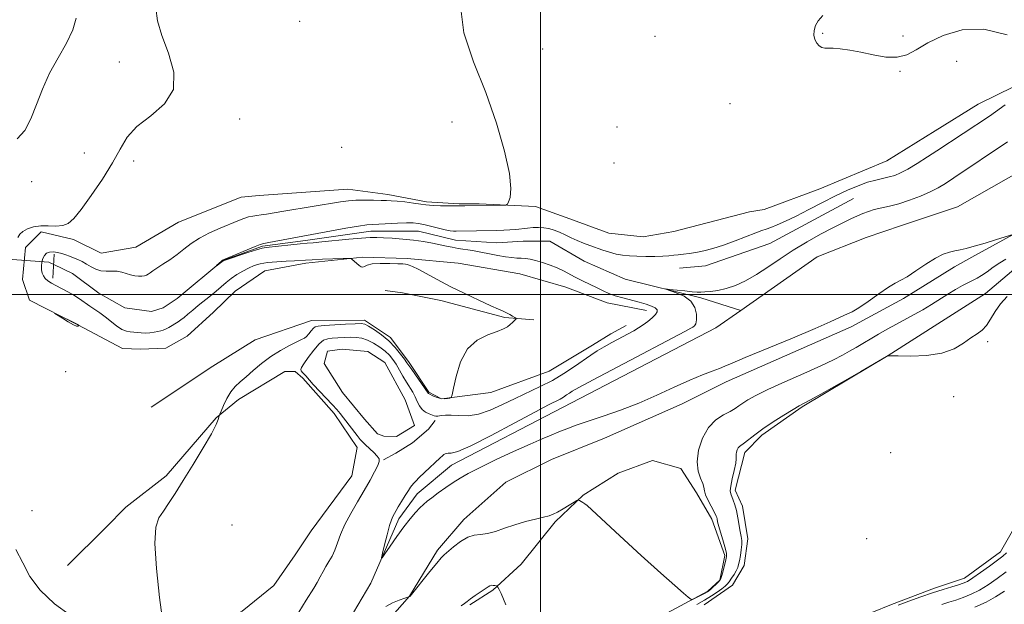
# Model space of a CAD drawing. Extents: x 2112300 to 2115200, y 362300 to 365200.
# Drawn here: x 2114375 to 2114611, y 364426 to 364566 of the extents above; entities that cross this region are included whole.
import ezdxf

# ---------------------------------------------------------------- set-up
doc = ezdxf.new("R2010")
doc.units = 0
doc.header["$MEASUREMENT"] = 0
doc.linetypes.add('rvrstm', pattern=[117.1, 50, -3.9, 0.5, -3.9, 0.5, -3.9, 0.5, -3.9, 50])
for name, color, linetype, lineweight in [('32000', 7, 'Continuous', 0), ('CULVERT - HEADWALL', 44, 'Continuous', 13), ('DTM HARD BREAKLINE', 7, 'Continuous', 0), ('DTM SPOT ELEVATION', 2, 'Continuous', 13), ('INDEX CONTOUR', 41, 'Continuous', 13), ('INTERMEDIATE CONTOUR', 44, 'Continuous', 0), ('STREAM - RIVER SINGLE LINE', 142, 'rvrstm', 0), ('STREAM - RIVER SINGLE LINE UNDER ROAD', 9, 'Continuous', 0)]:
    doc.layers.add(name, color=color, linetype=linetype, lineweight=lineweight)

msp = doc.modelspace()

# ---------------------------------------------------------------- linework, layer by layer
at = {"layer": '32000', "flags": 128}
for points in [[(2114500, 365000), (2114500, 362500)], [(2115000, 364500), (2112500, 364500)]]:
    msp.add_lwpolyline(points, dxfattribs=at)
at = {"layer": 'CULVERT - HEADWALL'}
msp.add_polyline3d([(2114383.491, 364509.622, 880.42), (2114383.194, 364503.856, 880.42)], dxfattribs=at)
at = {"layer": 'DTM HARD BREAKLINE'}
for points in [[(2114599.266, 364506.565, 876.61), (2114603.422, 364508.877, 876.356), (2114613.335, 364514.324, 876.011), (2114622.954, 364520.53, 875.158), (2114632.063, 364526.044, 875.031), (2114643.541, 364533.085, 874.94), (2114661.554, 364542.756, 874.486), (2114669.107, 364545.35, 874.159), (2114682.185, 364547.864, 873.905), (2114693.795, 364550.165, 873.851), (2114726.108, 364558.058, 873.796), (2114738.75, 364561.362, 873.996)], [(2114550.113, 364519.762, 879.462), (2114553.673, 364520.3, 879.389), (2114567.003, 364525.282, 879.226), (2114583.032, 364531.998, 879.172), (2114594.64, 364539.203, 879.117), (2114604.898, 364545.58, 879.044), (2114626.549, 364556.159, 877.919)], [(2114721.034, 364544.01, 878.977), (2114715.119, 364536.983, 879.285), (2114707.151, 364528.727, 879.576), (2114700.881, 364524.519, 879.775), (2114686.506, 364523.558, 880.556), (2114671.34, 364523.399, 881.445), (2114654.872, 364522.864, 881.826), (2114641.719, 364520.027, 881.99), (2114633.553, 364515.734, 882.135), (2114626.908, 364509.177, 882.28), (2114621.9, 364503.088, 882.226), (2114617.831, 364492.005, 882.026), (2114616.032, 364481.148, 881.881), (2114616.409, 364471.775, 881.699), (2114616.72, 364461.81, 881.5), (2114616.741, 364460.055, 881.427), (2114613.83, 364444.529, 881.373), (2114610.267, 364438.385, 881.3), (2114601.666, 364432.008, 881.336), (2114594.43, 364429.661, 881.5), (2114584.183, 364425.748, 881.609), (2114579.426, 364423.844, 881.5), (2114571.489, 364420.198, 881.445), (2114555.025, 364416.747, 881.616)], [(2114389.125, 364492.671, 882.028), (2114377.564, 364498.585, 881.972), (2114375.906, 364503.569, 881.859), (2114376.59, 364511.241, 881.84), (2114380.322, 364514.991, 881.727), (2114388.108, 364513.144, 881.613), (2114394.742, 364509.877, 881.462), (2114403.071, 364511.303, 881.406), (2114413.295, 364517.277, 881.368), (2114428.254, 364523.313, 881.368), (2114432.621, 364523.65, 881.387), (2114453.894, 364525.184, 880.821), (2114463.462, 364523.951, 880.538), (2114472.739, 364522.202, 880.311), (2114480.55, 364521.672, 880.179), (2114485.312, 364521.674, 880.142), (2114498.794, 364521.049, 879.859), (2114507.042, 364518.074, 879.613), (2114516.41, 364514.677, 879.575), (2114524.616, 364513.786, 879.481), (2114532.017, 364515.077, 879.443), (2114550.113, 364519.762, 879.462)], [(2114533.332, 364506.249, 877.138), (2114539.595, 364506.84, 877.193), (2114555.032, 364512.208, 876.957), (2114575.008, 364522.931, 876.939)], [(2114525.463, 364496.134, 878.594), (2114515.987, 364498.007, 878.726), (2114506.143, 364501.734, 878.953), (2114495.083, 364504.92, 879.066), (2114480.281, 364507.479, 879.33), (2114468.068, 364508.575, 879.896), (2114457.451, 364508.944, 879.896), (2114443.823, 364507.501, 880.387), (2114433.97, 364505.67, 881.198), (2114426.837, 364500.777, 881.462), (2114421.664, 364495.737, 881.462), (2114415.388, 364490.013, 881.481), (2114410.251, 364487.119, 881.406), (2114404.128, 364486.849, 881.16), (2114399.864, 364487.023, 881.028), (2114389.125, 364492.671, 882.028)], [(2114374.393, 364360.562, 880.294), (2114388.948, 364366.928, 880.109), (2114401.996, 364372.895, 880.22), (2114411.573, 364377.248, 880.294), (2114424.978, 364384.421, 880.516), (2114432.59, 364392.058, 881.182), (2114441.598, 364400.049, 880.942), (2114449.961, 364408.017, 880.775), (2114457.995, 364416.138, 880.164), (2114463.941, 364422.408, 879.017), (2114468.642, 364427.715, 877.98), (2114475.369, 364438.734, 877.702), (2114481.641, 364446.101, 877.48), (2114491.758, 364455.05, 877.092), (2114502.706, 364460.486, 876.925), (2114515.338, 364465.583, 876.906), (2114534.004, 364473.818, 876.499), (2114544.492, 364479.048, 876.333), (2114574.47, 364492.254, 876.24), (2114586.999, 364498.976, 876.462), (2114599.266, 364506.565, 876.61)], [(2114546.085, 364430.4, 881.063), (2114548.82, 364435.037, 880.792), (2114549.731, 364441.468, 880.648), (2114548.418, 364449.311, 880.557), (2114546.72, 364453.094, 880.503), (2114549.005, 364462.152, 880.449), (2114553.061, 364466.274, 880.341), (2114562.724, 364473.095, 880.16), (2114573.879, 364479.659, 880.052), (2114583.347, 364485.377, 879.998), (2114596.163, 364493.5, 879.456), (2114606.713, 364500.174, 879.276), (2114614.965, 364507.253, 879.149)], [(2114498.411, 364493.878, 879.82), (2114491.446, 364494.481, 880.122), (2114476.149, 364498.535, 880.443), (2114466.996, 364500.402, 880.556), (2114462.834, 364500.947, 880.518)], [(2114406.708, 364472.998, 881.745), (2114421.495, 364482.812, 881.726), (2114431.644, 364489.108, 881.481), (2114445.116, 364493.712, 880.877), (2114457.874, 364493.811, 880.443), (2114464.09, 364489.668, 880.386), (2114468.541, 364483.669, 880.349), (2114473.241, 364476.595, 880.141), (2114476.32, 364474.974, 880.141), (2114488.138, 364476.478, 879.443), (2114502.075, 364481.609, 879.198), (2114512.481, 364487.837, 878.745), (2114516.892, 364490.583, 878.669), (2114520.592, 364492.567, 878.65)], [(2114469.844, 364468.581, 876.405), (2114467.609, 364474.74, 876.216), (2114462.742, 364483.705, 876.179), (2114458.631, 364486.324, 876.141), (2114452.47, 364486.849, 876.179), (2114448.947, 364486.387, 876.141), (2114448.205, 364483.454, 876.141), (2114452.599, 364476.533, 876.254), (2114457.887, 364470.078, 876.348), (2114460.977, 364466.634, 876.386), (2114462.482, 364466.057, 876.386), (2114465.554, 364465.994, 876.367), (2114469.844, 364468.581, 876.405)], [(2114368.93, 364397.097, 881.651), (2114383.37, 364402.544, 881.217), (2114403.714, 364410.369, 880.859), (2114411.335, 364414.864, 879.915), (2114428.569, 364424.114, 879.443), (2114436.14, 364430.296, 879.198), (2114441.239, 364437.647, 879.198), (2114445.102, 364443.415, 879.255), (2114454.828, 364456.56, 879.009), (2114456.082, 364463.298, 878.745), (2114450.598, 364471.511, 878.519), (2114443.106, 364479.921, 878.33), (2114441.257, 364481.508, 878.368), (2114438.736, 364481.57, 878.481), (2114427.626, 364474.822, 879.217), (2114422.312, 364470.418, 880.123), (2114410.33, 364456.522, 880.425), (2114400.655, 364449.025, 880.859), (2114395.761, 364444.08, 880.896), (2114386.654, 364435.048, 881.01)], [(2114474.782, 364469.759, 877.537), (2114473.161, 364467.726, 877.33), (2114469.344, 364464.447, 877.348), (2114465.394, 364461.987, 877.707), (2114462.417, 364460.384, 877.877)], [(2114524.765, 364420.685, 878.317), (2114540.172, 364428.898, 877.893), (2114542.983, 364431.6, 877.856), (2114544.22, 364437.443, 877.727), (2114541.125, 364446.195, 877.524), (2114537.42, 364452.475, 877.469), (2114533.626, 364458.275, 877.432), (2114526.867, 364460.207, 877.488), (2114518.636, 364457.175, 877.746), (2114510.243, 364451.942, 877.967), (2114503.557, 364445.516, 878.151), (2114495.421, 364435.415, 878.87), (2114488.642, 364429.136, 880.215), (2114483.108, 364425.627, 880.197)], [(2114546.085, 364430.4, 881.063), (2114539.229, 364425.62, 881.063)]]:
    msp.add_polyline3d(points, dxfattribs=at)
at = {"layer": 'DTM SPOT ELEVATION'}
for p in [(2114442.29, 364565.38, 880.34), (2114567.62, 364562.48, 877.86), (2114527.51, 364561.83, 879.06), (2114586.93, 364561.89, 877.56), (2114500.57, 364558.77, 879.36), (2114399.13, 364555.68, 883.04), (2114599.74, 364555.84, 878.86), (2114586.21, 364553.38, 878.16), (2114545.44, 364545.64, 879.26), (2114427.96, 364541.97, 881.24), (2114478.84, 364541.31, 880.44), (2114518.35, 364540.06, 878.16), (2114452.35, 364535.23, 881.84), (2114390.68, 364533.83, 883.14), (2114402.56, 364531.93, 881.44), (2114517.63, 364531.44, 878.96), (2114378.08, 364526.96, 883.54), (2114607.22, 364488.69, 880.26), (2114386.27, 364481.52, 881.54), (2114599.049, 364475.536, 880.602), (2114583.922, 364462.12, 880.602), (2114378.18, 364448.21, 881.44), (2114426.09, 364444.79, 878.37), (2114578.227, 364441.534, 880.602)]:
    msp.add_point(p, dxfattribs=at)
at = {"layer": 'INDEX CONTOUR'}
for points in [[(2114409.511, 364421.49, 880), (2114408.729, 364427.441, 880), (2114407.972, 364434.334, 880), (2114407.582, 364440.381, 880), (2114407.813, 364444.259, 880), (2114408.562, 364446.503, 880), (2114409.64, 364448.114, 880), (2114410.91, 364449.953, 880), (2114412.45, 364452.333, 880), (2114414.395, 364455.428, 880), (2114416.771, 364459.257, 880), (2114419.19, 364463.229, 880), (2114421.155, 364466.598, 880), (2114422.305, 364468.805, 880), (2114422.806, 364470.024, 880), (2114422.957, 364470.617, 880), (2114423.027, 364470.936, 880), (2114423.163, 364471.312, 880), (2114423.48, 364472.066, 880), (2114424.063, 364473.403, 880), (2114424.867, 364475.064, 880), (2114425.817, 364476.673, 880), (2114426.862, 364477.961, 880), (2114428.058, 364479.08, 880), (2114429.487, 364480.292, 880), (2114431.208, 364481.784, 880), (2114433.194, 364483.446, 880), (2114435.396, 364485.096, 880), (2114437.724, 364486.571, 880), (2114439.916, 364487.78, 880), (2114441.673, 364488.651, 880), (2114442.788, 364489.161, 880), (2114443.45, 364489.499, 880), (2114443.946, 364489.901, 880), (2114444.498, 364490.533, 880), (2114445.077, 364491.263, 880), (2114445.593, 364491.883, 880), (2114446.04, 364492.244, 880), (2114446.761, 364492.417, 880), (2114448.182, 364492.528, 880), (2114453.264, 364492.838, 880), (2114455.615, 364492.97, 880), (2114457.056, 364493.013, 880), (2114457.941, 364492.86, 880), (2114458.848, 364492.395, 880), (2114460.21, 364491.533, 880), (2114461.9, 364490.328, 880), (2114463.645, 364488.866, 880), (2114465.212, 364487.258, 880), (2114466.499, 364485.711, 880), (2114467.442, 364484.454, 880), (2114468.035, 364483.617, 880), (2114469.157, 364481.977, 880), (2114473.136, 364476.321, 880), (2114473.207, 364476.269, 880), (2114474.426, 364475.654, 880), (2114475.261, 364475.298, 880), (2114476.163, 364475.045, 880), (2114477.023, 364474.988, 880), (2114477.759, 364475.067, 880), (2114478.296, 364475.18, 880), (2114478.602, 364475.332, 880), (2114478.828, 364475.94, 880), (2114479.166, 364477.525, 880), (2114479.802, 364480.371, 880), (2114480.887, 364483.808, 880), (2114482.567, 364486.93, 880), (2114484.873, 364489.042, 880), (2114487.397, 364490.304, 880), (2114489.619, 364491.088, 880), (2114491.149, 364491.711, 880), (2114492.109, 364492.26, 880), (2114492.751, 364492.768, 880), (2114493.282, 364493.254, 880), (2114494.025, 364493.995, 880), (2114494.175, 364494.174, 880), (2114494.133, 364494.3, 880), (2114493.861, 364494.479, 880), (2114493.345, 364494.788, 880), (2114492.662, 364495.18, 880), (2114491.908, 364495.578, 880), (2114491.105, 364495.95, 880), (2114489.957, 364496.452, 880), (2114488.094, 364497.286, 880), (2114485.288, 364498.585, 880), (2114481.896, 364500.203, 880), (2114478.418, 364501.922, 880), (2114475.289, 364503.543, 880), (2114470.685, 364506.008, 880), (2114469.362, 364506.674, 880), (2114468.557, 364507.026, 880), (2114468.066, 364507.186, 880), (2114467.663, 364507.263, 880), (2114467.033, 364507.306, 880), (2114465.837, 364507.349, 880), (2114463.893, 364507.405, 880), (2114461.644, 364507.415, 880), (2114459.688, 364507.299, 880), (2114458.47, 364507.02, 880), (2114457.826, 364506.707, 880), (2114457.437, 364506.534, 880), (2114457.039, 364506.626, 880), (2114456.593, 364506.928, 880), (2114454.828, 364508.42, 880), (2114454.576, 364508.571, 880), (2114454.043, 364508.612, 880), (2114452.771, 364508.578, 880), (2114447.781, 364508.404, 880), (2114445.341, 364508.308, 880), (2114443.701, 364508.228, 880), (2114441.1, 364508.075, 880), (2114439.116, 364507.972, 880), (2114436.802, 364507.825, 880), (2114434.598, 364507.61, 880), (2114432.833, 364507.304, 880), (2114431.395, 364506.881, 880), (2114430.058, 364506.312, 880), (2114428.654, 364505.582, 880), (2114427.228, 364504.73, 880), (2114425.882, 364503.806, 880), (2114424.677, 364502.847, 880), (2114422.296, 364500.779, 880), (2114420.905, 364499.639, 880), (2114417.986, 364497.302, 880), (2114416.679, 364496.205, 880), (2114415.542, 364495.232, 880), (2114414.596, 364494.444, 880), (2114413.837, 364493.873, 880), (2114413.175, 364493.439, 880), (2114410.927, 364492.102, 880), (2114410.193, 364491.706, 880), (2114409.583, 364491.435, 880), (2114409.001, 364491.254, 880), (2114408.312, 364491.105, 880), (2114407.421, 364490.948, 880), (2114406.397, 364490.813, 880), (2114405.349, 364490.751, 880), (2114404.363, 364490.79, 880), (2114402.568, 364490.966, 880), (2114401.708, 364491.012, 880), (2114400.786, 364491.166, 880), (2114399.716, 364491.61, 880), (2114398.445, 364492.459, 880), (2114395.677, 364494.648, 880), (2114394.391, 364495.577, 880), (2114391.998, 364497.169, 880), (2114389.536, 364498.904, 880), (2114388.178, 364499.79, 880), (2114386.712, 364500.636, 880), (2114383.912, 364502.116, 880), (2114382.822, 364502.721, 880), (2114381.974, 364503.273, 880), (2114381.341, 364503.824, 880), (2114380.895, 364504.421, 880), (2114380.612, 364505.098, 880), (2114380.468, 364505.883, 880), (2114380.443, 364506.784, 880), (2114380.54, 364507.722, 880), (2114380.766, 364508.594, 880), (2114381.133, 364509.312, 880), (2114381.662, 364509.832, 880), (2114382.379, 364510.122, 880), (2114383.288, 364510.167, 880), (2114384.306, 364510.025, 880), (2114385.326, 364509.773, 880), (2114386.271, 364509.475, 880), (2114387.177, 364509.138, 880), (2114388.109, 364508.758, 880), (2114389.114, 364508.329, 880), (2114390.175, 364507.836, 880), (2114391.256, 364507.263, 880), (2114392.337, 364506.621, 880), (2114393.451, 364506.03, 880), (2114394.643, 364505.638, 880), (2114395.936, 364505.534, 880), (2114397.265, 364505.573, 880), (2114398.543, 364505.553, 880), (2114399.704, 364505.326, 880), (2114401.784, 364504.644, 880), (2114402.774, 364504.441, 880), (2114403.695, 364504.364, 880), (2114404.484, 364504.382, 880), (2114405.102, 364504.47, 880), (2114405.596, 364504.628, 880), (2114406.035, 364504.862, 880), (2114406.505, 364505.186, 880), (2114407.148, 364505.649, 880), (2114408.119, 364506.309, 880), (2114409.514, 364507.204, 880), (2114411.185, 364508.296, 880), (2114412.918, 364509.524, 880), (2114414.576, 364510.832, 880), (2114416.302, 364512.171, 880), (2114418.315, 364513.493, 880), (2114420.734, 364514.751, 880), (2114423.295, 364515.891, 880), (2114427.488, 364517.614, 880), (2114428.913, 364518.166, 880), (2114430.067, 364518.538, 880), (2114431.093, 364518.762, 880), (2114432.083, 364518.902, 880), (2114433.119, 364519.031, 880), (2114434.327, 364519.215, 880), (2114438.533, 364519.925, 880), (2114452.07, 364522.159, 880), (2114454.004, 364522.432, 880), (2114455.811, 364522.566, 880), (2114457.87, 364522.586, 880), (2114459.982, 364522.544, 880), (2114461.809, 364522.494, 880), (2114463.137, 364522.473, 880), (2114464.271, 364522.443, 880), (2114465.641, 364522.343, 880), (2114467.529, 364522.137, 880), (2114469.602, 364521.876, 880), (2114471.38, 364521.63, 880), (2114472.54, 364521.457, 880), (2114473.409, 364521.348, 880), (2114474.474, 364521.276, 880), (2114476.087, 364521.224, 880), (2114478.062, 364521.188, 880), (2114480.078, 364521.174, 880), (2114481.9, 364521.183, 880), (2114490.903, 364521.341, 880), (2114491.741, 364521.383, 880), (2114492.126, 364521.587, 880), (2114492.389, 364522.128, 880), (2114492.744, 364523.233, 880), (2114492.937, 364525.341, 880), (2114492.596, 364528.941, 880), (2114491.435, 364534.33, 880), (2114489.502, 364541.022, 880), (2114486.926, 364548.337, 880), (2114483.996, 364555.663, 880), (2114481.626, 364562.658, 880), (2114480.887, 364569.047, 880)], [(2114611.845, 364499.51, 880), (2114610.243, 364497.76, 880), (2114608.962, 364495.875, 880), (2114607.916, 364494.052, 880), (2114606.938, 364492.528, 880), (2114605.878, 364491.446, 880), (2114604.654, 364490.581, 880), (2114603.199, 364489.613, 880), (2114601.426, 364488.335, 880), (2114599.157, 364486.986, 880), (2114596.196, 364485.913, 880), (2114592.512, 364485.373, 880), (2114588.756, 364485.235, 880), (2114585.746, 364485.275, 880), (2114584.076, 364485.308, 880), (2114583.438, 364485.308, 880), (2114583.298, 364485.285, 880), (2114582.958, 364485.139, 880), (2114576.79, 364481.545, 880), (2114573.625, 364479.728, 880), (2114570.306, 364477.849, 880), (2114567.221, 364476.125, 880), (2114564.777, 364474.78, 880), (2114562.02, 364473.286, 880), (2114560.564, 364472.436, 880), (2114558.373, 364471.097, 880), (2114555.777, 364469.451, 880), (2114553.3, 364467.797, 880), (2114551.362, 364466.386, 880), (2114548.947, 364464.47, 880), (2114547.751, 364463.6, 880), (2114547.405, 364463.247, 880), (2114547.143, 364462.782, 880), (2114546.97, 364462.251, 880), (2114546.904, 364461.745, 880), (2114546.937, 364461.29, 880), (2114546.956, 364460.657, 880), (2114546.822, 364459.557, 880), (2114546.453, 364457.831, 880), (2114545.988, 364455.845, 880), (2114545.625, 364454.098, 880), (2114545.514, 364452.952, 880), (2114545.628, 364452.219, 880), (2114546.242, 364450.741, 880), (2114546.627, 364449.636, 880), (2114547.006, 364448.222, 880), (2114547.344, 364446.516, 880), (2114547.895, 364443.185, 880), (2114548.109, 364442.023, 880), (2114548.248, 364441.077, 880), (2114548.268, 364440.068, 880), (2114548.148, 364438.807, 880), (2114547.939, 364437.445, 880), (2114547.713, 364436.22, 880), (2114547.516, 364435.298, 880), (2114547.288, 364434.56, 880), (2114546.945, 364433.816, 880), (2114546.434, 364432.934, 880), (2114545.836, 364432.01, 880), (2114545.262, 364431.2, 880), (2114544.777, 364430.602, 880), (2114544.25, 364430.099, 880), (2114543.502, 364429.517, 880), (2114542.397, 364428.726, 880), (2114540.975, 364427.772, 880), (2114539.319, 364426.747, 880), (2114537.489, 364425.709, 880)], [(2114491.728, 364425.657, 880), (2114491.196, 364427.042, 880), (2114490.605, 364428.349, 880), (2114490.114, 364429.357, 880), (2114489.831, 364429.91, 880), (2114489.659, 364430.127, 880), (2114489.453, 364430.195, 880), (2114489.107, 364430.261, 880), (2114488.678, 364430.32, 880), (2114488.266, 364430.329, 880), (2114487.921, 364430.24, 880), (2114487.489, 364429.985, 880), (2114484.354, 364427.864, 880), (2114483.219, 364427.07, 880), (2114482.457, 364426.484, 880), (2114481.841, 364425.987, 880), (2114481.036, 364425.395, 880)]]:
    msp.add_polyline3d(points, dxfattribs=at)
at = {"layer": 'INTERMEDIATE CONTOUR'}
for points in [[(2114374.78, 364513.606, 882), (2114375.241, 364514.388, 882), (2114376.002, 364515.096, 882), (2114377.123, 364515.702, 882), (2114378.561, 364516.152, 882), (2114380.242, 364516.389, 882), (2114382.076, 364516.403, 882), (2114383.897, 364516.36, 882), (2114385.52, 364516.476, 882), (2114386.857, 364516.979, 882), (2114388.207, 364518.162, 882), (2114389.963, 364520.337, 882), (2114392.368, 364523.648, 882), (2114395.041, 364527.585, 882), (2114397.451, 364531.475, 882), (2114399.269, 364534.797, 882), (2114400.989, 364537.632, 882), (2114403.312, 364540.214, 882), (2114406.611, 364542.788, 882), (2114409.958, 364545.644, 882), (2114412.102, 364549.08, 882), (2114412.176, 364553.252, 882), (2114410.867, 364557.738, 882), (2114409.25, 364561.972, 882), (2114408.203, 364565.524, 882), (2114407.835, 364568.515, 882)], [(2114374.644, 364537.228, 884), (2114376.445, 364539.208, 884), (2114377.923, 364542.055, 884), (2114379.281, 364545.442, 884), (2114380.708, 364549.142, 884), (2114382.391, 364552.951, 884), (2114384.407, 364556.678, 884), (2114386.411, 364560.183, 884), (2114387.95, 364563.338, 884), (2114388.765, 364566.15, 884)], [(2114611.881, 364562.155, 878), (2114606.277, 364563.538, 878), (2114601.058, 364563.348, 878), (2114596.516, 364562.009, 878), (2114592.834, 364560.222, 878), (2114590.077, 364558.599, 878), (2114587.822, 364557.396, 878), (2114585.528, 364556.779, 878), (2114582.793, 364556.836, 878), (2114579.784, 364557.335, 878), (2114576.808, 364557.968, 878), (2114574.137, 364558.477, 878), (2114571.89, 364558.809, 878), (2114570.152, 364558.968, 878), (2114568.955, 364558.981, 878), (2114568.137, 364558.977, 878), (2114567.482, 364559.116, 878), (2114566.831, 364559.519, 878), (2114566.231, 364560.176, 878), (2114565.785, 364561.042, 878), (2114565.577, 364562.069, 878), (2114565.627, 364563.195, 878), (2114565.938, 364564.356, 878), (2114566.551, 364565.516, 878), (2114567.667, 364566.753, 878)], [(2114442.141, 364423.927, 878), (2114443.88, 364426.788, 878), (2114445.696, 364429.615, 878), (2114446.53, 364430.987, 878), (2114447.251, 364432.321, 878), (2114447.91, 364433.608, 878), (2114448.581, 364434.841, 878), (2114449.314, 364436.034, 878), (2114450.066, 364437.29, 878), (2114450.771, 364438.735, 878), (2114451.409, 364440.473, 878), (2114452.132, 364442.527, 878), (2114453.137, 364444.9, 878), (2114454.547, 364447.56, 878), (2114456.187, 364450.34, 878), (2114457.808, 364453.04, 878), (2114459.197, 364455.471, 878), (2114460.279, 364457.504, 878), (2114461.016, 364459.022, 878), (2114461.374, 364459.981, 878), (2114461.334, 364460.62, 878), (2114460.883, 364461.251, 878), (2114460.052, 364462.101, 878), (2114458.112, 364463.935, 878), (2114457.423, 364464.608, 878), (2114456.825, 364465.271, 878), (2114456.09, 364466.19, 878), (2114452.844, 364470.457, 878), (2114452.03, 364471.488, 878), (2114451.248, 364472.396, 878), (2114450.197, 364473.533, 878), (2114445.565, 364478.441, 878), (2114444.645, 364479.462, 878), (2114443.753, 364480.504, 878), (2114442.969, 364481.329, 878), (2114442.67, 364481.681, 878), (2114442.554, 364481.987, 878), (2114442.733, 364482.466, 878), (2114443.327, 364483.391, 878), (2114444.386, 364484.908, 878), (2114445.699, 364486.655, 878), (2114446.987, 364488.145, 878), (2114448.052, 364489.014, 878), (2114449.024, 364489.389, 878), (2114450.117, 364489.52, 878), (2114451.476, 364489.613, 878), (2114452.996, 364489.69, 878), (2114454.506, 364489.726, 878), (2114455.882, 364489.688, 878), (2114457.192, 364489.495, 878), (2114458.553, 364489.058, 878), (2114460.033, 364488.324, 878), (2114461.509, 364487.392, 878), (2114462.813, 364486.399, 878), (2114463.828, 364485.438, 878), (2114464.645, 364484.436, 878), (2114465.406, 364483.273, 878), (2114466.222, 364481.88, 878), (2114467.075, 364480.38, 878), (2114467.915, 364478.942, 878), (2114469.395, 364476.572, 878), (2114469.997, 364475.488, 878), (2114470.506, 364474.377, 878), (2114471.016, 364473.319, 878), (2114471.642, 364472.428, 878), (2114472.452, 364471.79, 878), (2114473.318, 364471.369, 878), (2114474.574, 364470.921, 878), (2114474.976, 364470.836, 878), (2114475.459, 364470.852, 878), (2114476.189, 364470.959, 878), (2114477.237, 364471.072, 878), (2114478.655, 364471.086, 878), (2114480.474, 364470.964, 878), (2114482.664, 364470.935, 878), (2114485.175, 364471.295, 878), (2114487.95, 364472.245, 878), (2114490.904, 364473.604, 878), (2114493.945, 364475.096, 878), (2114499.982, 364477.904, 878), (2114502.888, 364479.392, 878), (2114505.651, 364481.046, 878), (2114508.169, 364482.724, 878), (2114512.079, 364485.446, 878), (2114513.631, 364486.46, 878), (2114515.26, 364487.436, 878), (2114517.149, 364488.49, 878), (2114522.369, 364491.289, 878), (2114523.548, 364491.971, 878), (2114524.644, 364492.681, 878), (2114525.776, 364493.502, 878), (2114526.828, 364494.364, 878), (2114527.624, 364495.156, 878), (2114528.02, 364495.795, 878), (2114527.984, 364496.311, 878), (2114527.515, 364496.763, 878), (2114526.616, 364497.199, 878), (2114525.32, 364497.642, 878), (2114523.668, 364498.108, 878), (2114519.725, 364499.135, 878), (2114517.891, 364499.679, 878), (2114516.39, 364500.236, 878), (2114515.052, 364500.843, 878), (2114513.618, 364501.54, 878), (2114510.081, 364503.227, 878), (2114508.352, 364504.09, 878), (2114505.514, 364505.626, 878), (2114504.046, 364506.332, 878), (2114502.332, 364507.017, 878), (2114500.53, 364507.63, 878), (2114498.872, 364508.108, 878), (2114497.528, 364508.409, 878), (2114496.418, 364508.57, 878), (2114495.402, 364508.65, 878), (2114494.343, 364508.71, 878), (2114493.128, 364508.807, 878), (2114491.648, 364509.002, 878), (2114489.841, 364509.331, 878), (2114487.82, 364509.738, 878), (2114485.743, 364510.143, 878), (2114483.75, 364510.483, 878), (2114480.272, 364511.023, 878), (2114478.844, 364511.272, 878), (2114477.472, 364511.543, 878), (2114474.14, 364512.236, 878), (2114472.017, 364512.628, 878), (2114469.621, 364512.981, 878), (2114467.033, 364513.25, 878), (2114464.515, 364513.44, 878), (2114462.378, 364513.566, 878), (2114460.775, 364513.636, 878), (2114459.235, 364513.619, 878), (2114457.128, 364513.479, 878), (2114454.068, 364513.199, 878), (2114447.607, 364512.563, 878), (2114445.578, 364512.38, 878), (2114444.095, 364512.259, 878), (2114442.466, 364512.115, 878), (2114440.215, 364511.889, 878), (2114434.302, 364511.261, 878), (2114433.305, 364511.073, 878), (2114431.991, 364510.693, 878), (2114429.929, 364510.031, 878), (2114423.941, 364508.028, 878), (2114422.328, 364506.792, 878), (2114422.497, 364506.967, 878), (2114423.563, 364507.961, 878), (2114423.835, 364508.171, 878), (2114424.338, 364508.417, 878), (2114431.653, 364511.491, 878), (2114432.836, 364511.959, 878), (2114433.693, 364512.205, 878), (2114434.894, 364512.437, 878), (2114453.369, 364515.826, 878), (2114456.444, 364516.361, 878), (2114458.448, 364516.652, 878), (2114459.832, 364516.769, 878), (2114461.307, 364516.833, 878), (2114465.757, 364517.053, 878), (2114467.908, 364517.13, 878), (2114469.479, 364517.118, 878), (2114470.724, 364516.99, 878), (2114472.05, 364516.719, 878), (2114475.576, 364515.85, 878), (2114477.217, 364515.469, 878), (2114478.405, 364515.252, 878), (2114479.211, 364515.168, 878), (2114479.788, 364515.153, 878), (2114489.591, 364515.312, 878), (2114491.205, 364515.36, 878), (2114492.703, 364515.443, 878), (2114494.153, 364515.573, 878), (2114496.937, 364515.874, 878), (2114498.263, 364515.986, 878), (2114499.549, 364516.026, 878), (2114500.8, 364515.958, 878), (2114502.03, 364515.752, 878), (2114503.272, 364515.402, 878), (2114504.567, 364514.906, 878), (2114505.943, 364514.277, 878), (2114507.382, 364513.58, 878), (2114508.856, 364512.894, 878), (2114510.343, 364512.276, 878), (2114511.851, 364511.71, 878), (2114514.986, 364510.598, 878), (2114516.59, 364510.077, 878), (2114518.168, 364509.657, 878), (2114519.71, 364509.382, 878), (2114521.324, 364509.225, 878), (2114523.15, 364509.14, 878), (2114525.252, 364509.09, 878), (2114527.409, 364509.08, 878), (2114529.328, 364509.123, 878), (2114530.802, 364509.226, 878), (2114531.971, 364509.364, 878), (2114533.061, 364509.503, 878), (2114534.266, 364509.626, 878), (2114535.659, 364509.78, 878), (2114537.281, 364510.027, 878), (2114539.169, 364510.425, 878), (2114541.355, 364511.01, 878), (2114543.867, 364511.815, 878), (2114546.659, 364512.832, 878), (2114551.62, 364514.755, 878), (2114553.097, 364515.298, 878), (2114554.138, 364515.657, 878), (2114555.219, 364516.047, 878), (2114556.735, 364516.654, 878), (2114558.766, 364517.546, 878), (2114561.314, 364518.762, 878), (2114564.332, 364520.298, 878), (2114567.577, 364521.979, 878), (2114570.755, 364523.591, 878), (2114573.628, 364524.952, 878), (2114576.172, 364526.031, 878), (2114578.417, 364526.836, 878), (2114580.391, 364527.389, 878), (2114583.615, 364528.115, 878), (2114584.948, 364528.508, 878), (2114586.345, 364529.097, 878), (2114588.08, 364530.024, 878), (2114590.312, 364531.363, 878), (2114592.755, 364532.903, 878), (2114595.012, 364534.363, 878), (2114607.629, 364542.703, 878), (2114609.102, 364543.739, 878), (2114611.398, 364545.407, 878)], [(2114613.252, 364514.374, 876), (2114609.294, 364513.12, 876), (2114606.565, 364512.277, 876), (2114603.978, 364511.516, 876), (2114602.026, 364511.007, 876), (2114600.576, 364510.686, 876), (2114599.339, 364510.437, 876), (2114598.054, 364510.13, 876), (2114596.55, 364509.597, 876), (2114594.685, 364508.655, 876), (2114592.405, 364507.222, 876), (2114590.022, 364505.613, 876), (2114587.939, 364504.24, 876), (2114586.407, 364503.369, 876), (2114585.071, 364502.679, 876), (2114583.422, 364501.702, 876), (2114581.129, 364500.131, 876), (2114578.571, 364498.312, 876), (2114576.301, 364496.752, 876), (2114574.722, 364495.82, 876), (2114573.638, 364495.328, 876), (2114572.701, 364494.951, 876), (2114569.449, 364493.406, 876), (2114565.845, 364491.813, 876), (2114560.398, 364489.537, 876), (2114549.102, 364484.899, 876), (2114545.942, 364483.559, 876), (2114544.226, 364482.809, 876), (2114542.929, 364482.28, 876), (2114541.196, 364481.649, 876), (2114538.827, 364480.757, 876), (2114535.792, 364479.487, 876), (2114532.102, 364477.787, 876), (2114527.948, 364475.853, 876), (2114523.562, 364473.945, 876), (2114519.183, 364472.275, 876), (2114515.069, 364470.859, 876), (2114511.483, 364469.665, 876), (2114508.608, 364468.66, 876), (2114506.313, 364467.802, 876), (2114504.387, 364467.047, 876), (2114502.577, 364466.322, 876), (2114500.45, 364465.431, 876), (2114497.533, 364464.15, 876), (2114493.576, 364462.357, 876), (2114489.232, 364460.342, 876), (2114485.379, 364458.501, 876), (2114482.657, 364457.116, 876), (2114480.751, 364456.028, 876), (2114479.109, 364454.962, 876), (2114477.315, 364453.727, 876), (2114475.504, 364452.442, 876), (2114473.949, 364451.304, 876), (2114472.834, 364450.441, 876), (2114471.985, 364449.703, 876), (2114471.141, 364448.868, 876), (2114470.087, 364447.742, 876), (2114468.791, 364446.243, 876), (2114467.271, 364444.315, 876), (2114465.587, 364441.994, 876), (2114463.979, 364439.671, 876), (2114462.732, 364437.828, 876), (2114462.064, 364436.872, 876), (2114461.912, 364436.915, 876), (2114462.148, 364437.991, 876), (2114462.639, 364440.021, 876), (2114463.247, 364442.456, 876), (2114463.831, 364444.63, 876), (2114464.282, 364446.041, 876), (2114464.613, 364446.827, 876), (2114465.435, 364448.277, 876), (2114465.956, 364449.158, 876), (2114466.734, 364450.437, 876), (2114467.612, 364451.853, 876), (2114468.383, 364453.061, 876), (2114468.891, 364453.807, 876), (2114469.199, 364454.205, 876), (2114469.686, 364454.769, 876), (2114470.15, 364455.278, 876), (2114470.983, 364456.125, 876), (2114472.267, 364457.37, 876), (2114475.975, 364460.861, 876), (2114476.532, 364461.359, 876), (2114476.883, 364461.646, 876), (2114477.165, 364461.83, 876), (2114477.476, 364461.933, 876), (2114477.907, 364461.956, 876), (2114478.64, 364461.979, 876), (2114480.231, 364462.409, 876), (2114483.331, 364463.735, 876), (2114488.242, 364466.219, 876), (2114493.882, 364469.221, 876), (2114498.821, 364471.876, 876), (2114501.985, 364473.536, 876), (2114504.709, 364474.923, 876), (2114505.542, 364475.422, 876), (2114506.301, 364475.928, 876), (2114506.952, 364476.383, 876), (2114507.636, 364476.83, 876), (2114509.196, 364477.707, 876), (2114512.651, 364479.553, 876), (2114518.526, 364482.648, 876), (2114534.622, 364491.094, 876), (2114536.081, 364491.878, 876), (2114536.58, 364492.182, 876), (2114536.932, 364492.473, 876), (2114537.244, 364492.979, 876), (2114537.446, 364493.868, 876), (2114537.446, 364495.229, 876), (2114537.059, 364496.827, 876), (2114536.08, 364498.353, 876), (2114534.427, 364499.552, 876), (2114532.524, 364500.404, 876), (2114530.073, 364501.227, 876), (2114530.083, 364501.294, 876), (2114530.957, 364501.209, 876), (2114534.603, 364500.82, 876), (2114536.385, 364500.647, 876), (2114537.58, 364500.561, 876), (2114538.444, 364500.553, 876), (2114539.391, 364500.602, 876), (2114540.75, 364500.704, 876), (2114542.502, 364500.937, 876), (2114544.541, 364501.397, 876), (2114546.778, 364502.166, 876), (2114549.192, 364503.271, 876), (2114551.778, 364504.725, 876), (2114554.535, 364506.513, 876), (2114557.476, 364508.515, 876), (2114560.616, 364510.582, 876), (2114563.921, 364512.576, 876), (2114567.17, 364514.395, 876), (2114570.092, 364515.945, 876), (2114572.483, 364517.161, 876), (2114574.4, 364518.092, 876), (2114575.968, 364518.815, 876), (2114577.317, 364519.4, 876), (2114578.612, 364519.883, 876), (2114580.021, 364520.29, 876), (2114583.657, 364521.094, 876), (2114585.936, 364521.696, 876), (2114588.488, 364522.537, 876), (2114591.076, 364523.53, 876), (2114593.411, 364524.547, 876), (2114595.318, 364525.515, 876), (2114597.078, 364526.566, 876), (2114599.084, 364527.883, 876), (2114611.952, 364536.534, 876)], [(2114611.564, 364508.473, 878), (2114610.085, 364507.584, 878), (2114608.548, 364506.526, 878), (2114607.056, 364505.437, 878), (2114605.744, 364504.51, 878), (2114604.685, 364503.873, 878), (2114603.713, 364503.387, 878), (2114602.603, 364502.849, 878), (2114601.184, 364502.097, 878), (2114599.498, 364501.138, 878), (2114597.643, 364500.022, 878), (2114593.705, 364497.543, 878), (2114591.664, 364496.316, 878), (2114589.592, 364495.169, 878), (2114585.329, 364492.907, 878), (2114583.14, 364491.682, 878), (2114581.002, 364490.441, 878), (2114575.66, 364487.303, 878), (2114574.102, 364486.407, 878), (2114572.429, 364485.473, 878), (2114570.279, 364484.362, 878), (2114567.236, 364482.917, 878), (2114563.104, 364481.063, 878), (2114558.56, 364479.048, 878), (2114554.498, 364477.201, 878), (2114551.602, 364475.777, 878), (2114549.722, 364474.728, 878), (2114548.496, 364473.933, 878), (2114547.578, 364473.276, 878), (2114546.674, 364472.659, 878), (2114545.507, 364471.99, 878), (2114543.895, 364471.155, 878), (2114542.049, 364469.944, 878), (2114540.276, 364468.125, 878), (2114538.851, 364465.586, 878), (2114537.907, 364462.694, 878), (2114537.546, 364459.934, 878), (2114537.792, 364457.698, 878), (2114538.367, 364455.993, 878), (2114538.918, 364454.731, 878), (2114539.192, 364453.796, 878), (2114539.341, 364452.96, 878), (2114539.616, 364451.972, 878), (2114540.19, 364450.669, 878), (2114540.915, 364449.267, 878), (2114541.968, 364447.32, 878), (2114542.165, 364446.888, 878), (2114542.256, 364446.585, 878), (2114542.334, 364446.212, 878), (2114542.485, 364445.556, 878), (2114542.792, 364444.4, 878), (2114543.863, 364440.68, 878), (2114544.334, 364438.997, 878), (2114544.573, 364437.941, 878), (2114544.588, 364437.229, 878), (2114544.421, 364436.417, 878), (2114543.775, 364433.817, 878), (2114543.472, 364432.642, 878), (2114543.264, 364431.938, 878), (2114543.05, 364431.535, 878), (2114542.688, 364431.15, 878), (2114540.791, 364429.355, 878), (2114540.396, 364429.004, 878), (2114540.054, 364428.767, 878), (2114539.536, 364428.487, 878), (2114536.927, 364427.152, 878), (2114536.444, 364426.947, 878), (2114536.062, 364427.038, 878), (2114535.454, 364427.502, 878), (2114534.288, 364428.465, 878), (2114532.207, 364430.249, 878), (2114528.853, 364433.225, 878), (2114524.131, 364437.507, 878), (2114519.021, 364442.189, 878), (2114511.177, 364449.429, 878), (2114510.685, 364449.825, 878), (2114510.215, 364450.128, 878), (2114509.347, 364450.623, 878), (2114509.099, 364450.719, 878), (2114508.779, 364450.614, 878), (2114508.112, 364450.218, 878), (2114506.929, 364449.495, 878), (2114505.48, 364448.627, 878), (2114504.121, 364447.851, 878), (2114503.083, 364447.335, 878), (2114502.096, 364446.987, 878), (2114500.763, 364446.647, 878), (2114498.805, 364446.184, 878), (2114496.406, 364445.579, 878), (2114493.864, 364444.845, 878), (2114491.44, 364444.02, 878), (2114489.231, 364443.252, 878), (2114487.298, 364442.719, 878), (2114485.656, 364442.506, 878), (2114484.156, 364442.342, 878), (2114482.605, 364441.867, 878), (2114480.887, 364440.847, 878), (2114479.205, 364439.558, 878), (2114476.95, 364437.637, 878), (2114476.204, 364436.894, 878), (2114475.148, 364435.661, 878), (2114473.493, 364433.623, 878), (2114468.777, 364427.731, 878), (2114468.7, 364427.66, 878), (2114467.508, 364427.25, 878), (2114466.182, 364426.774, 878), (2114464.547, 364426.1, 878), (2114462.988, 364425.273, 878)], [(2114389.39, 364492.545, 882), (2114389.345, 364492.585, 882), (2114389.113, 364492.762, 882), (2114383.664, 364495.465, 882), (2114383.657, 364495.433, 882), (2114385.462, 364494.277, 882), (2114386.869, 364493.409, 882), (2114388.102, 364492.711, 882), (2114388.859, 364492.39, 882), (2114389.216, 364492.354, 882), (2114389.348, 364492.433, 882), (2114389.412, 364492.519, 882), (2114389.39, 364492.545, 882)], [(2114374.912, 364408.593, 882), (2114378.48, 364411.059, 882), (2114382.668, 364413.402, 882), (2114386.839, 364415.45, 882), (2114392.166, 364417.91, 882), (2114393.032, 364418.341, 882), (2114393.299, 364418.514, 882), (2114393.391, 364418.624, 882), (2114393.412, 364418.739, 882), (2114393.385, 364418.899, 882), (2114393.328, 364419.123, 882), (2114393.251, 364419.358, 882), (2114393.158, 364419.53, 882), (2114392.966, 364419.648, 882), (2114392.238, 364420.039, 882), (2114390.445, 364421.111, 882), (2114387.31, 364423.146, 882), (2114383.542, 364425.933, 882), (2114380.099, 364429.136, 882), (2114377.68, 364432.457, 882), (2114375.95, 364435.743, 882), (2114374.314, 364438.881, 882)], [(2114611.744, 364438.116, 882), (2114610.863, 364437.33, 882), (2114609.55, 364436.346, 882), (2114607.646, 364434.953, 882), (2114605.51, 364433.411, 882), (2114603.63, 364432.096, 882), (2114602.339, 364431.28, 882), (2114601.352, 364430.815, 882), (2114600.231, 364430.45, 882), (2114598.623, 364429.975, 882), (2114596.517, 364429.338, 882), (2114593.991, 364428.53, 882), (2114591.162, 364427.561, 882), (2114588.304, 364426.531, 882), (2114585.734, 364425.561, 882)], [(2114611.617, 364433.535, 884), (2114609.457, 364431.96, 884), (2114607.31, 364430.477, 884), (2114605.219, 364429.193, 884), (2114603.219, 364428.185, 884), (2114601.328, 364427.41, 884), (2114599.555, 364426.794, 884), (2114597.889, 364426.265, 884), (2114596.231, 364425.752, 884)], [(2114611.242, 364428.947, 886), (2114609.107, 364427.54, 886), (2114606.807, 364426.29, 886), (2114604.099, 364425.091, 886)]]:
    msp.add_polyline3d(points, dxfattribs=at)
at = {"layer": 'STREAM - RIVER SINGLE LINE'}
for points in [[(2114366.884, 364378.694, 878.08), (2114391.022, 364386.577, 877.439), (2114399.614, 364389.115, 877.241), (2114414.086, 364392.954, 877.06), (2114423.678, 364395.922, 876.995), (2114442.471, 364407.768, 876.765), (2114447.628, 364413.07, 876.567), (2114454.207, 364422.063, 876.37), (2114459.361, 364430.832, 876.189), (2114466.043, 364446.288, 875.663), (2114470.468, 364452.27, 875.531), (2114478.692, 364459.078, 875.4), (2114505.495, 364472.995, 875.137), (2114542.028, 364491.954, 875.087), (2114548.019, 364496.158, 875.043), (2114566.307, 364508.989, 874.907), (2114578.093, 364513.619, 874.709), (2114586.534, 364516.473, 874.578), (2114599.937, 364520.972, 874.38), (2114616.268, 364530.266, 873.986)], [(2114383.364, 364507.15, 878.701), (2114387.855, 364504.97, 878.557), (2114394.166, 364500.26, 878.507), (2114400.381, 364496.768, 878.442), (2114406.8, 364495.935, 878.327), (2114409.581, 364496.778, 878.294), (2114412.935, 364499.024, 878.195), (2114423.907, 364508.102, 877.965), (2114433.414, 364511.527, 877.817), (2114443.708, 364512.938, 877.669), (2114459.353, 364515.136, 877.439), (2114470.81, 364515.101, 877.176), (2114479.682, 364512.968, 877.274), (2114489.537, 364512.336, 877.011), (2114495.899, 364512.751, 876.847), (2114502.293, 364512.717, 876.682), (2114510.47, 364507.988, 876.551), (2114520.304, 364503.632, 876.271), (2114538.44, 364499.206, 875.745), (2114548.019, 364496.158, 875.043)]]:
    msp.add_polyline3d(points, dxfattribs=at)
at = {"layer": 'STREAM - RIVER SINGLE LINE UNDER ROAD'}
msp.add_polyline3d([(2114368.04, 364508.769, 879.119), (2114372.4, 364508.452, 879.001), (2114382.213, 364507.708, 878.738), (2114383.364, 364507.15, 878.701)], dxfattribs=at)

doc.saveas('drawing.dxf')
